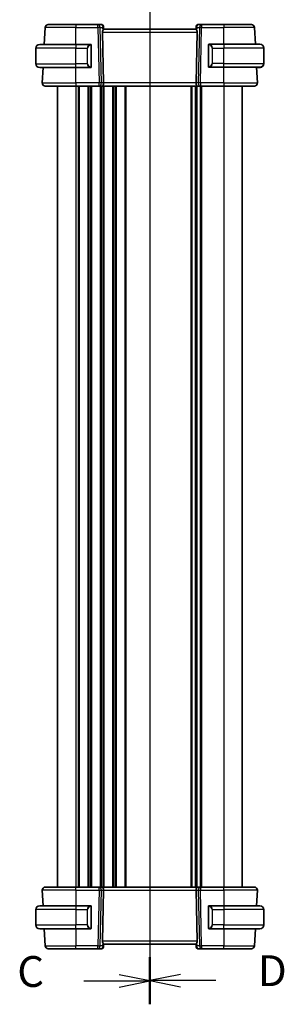
# Model space of a CAD drawing. Units: millimetres. Extents: x 0 to 5905, y 0 to 1124.
# Drawn here: x 1283 to 1369, y 625 to 945 of the extents above; entities that cross this region are included whole.
import ezdxf

# ---------------------------------------------------------------- set-up
doc = ezdxf.new("R2010")
doc.units = ezdxf.units.MM
for name, color, linetype, lineweight in [('Section Line (ISO)', 7, 'Continuous', 25), ('Visible (ISO)', 7, 'Continuous', 35), ('Visible Narrow (ISO)', 7, 'Continuous', 25)]:
    doc.layers.add(name, color=color, linetype=linetype, lineweight=lineweight)
doc.styles.add('Note Text (TK)', font='txt')

# ---------------------------------------------------------------- blocks, each defined once
blk = doc.blocks.new('2dTransSection2')
at = {"layer": 'Section Line (ISO)', "linetype": 'Continuous'}
for p, q in [((99.008, 249.421), (99.008, 164.301)), ((99.008, 247.517), (96.508, 248.017)), ((93.658, 247.517), (96.508, 247.517)), ((96.508, 247.517), (99.008, 247.517)), ((96.508, 247.017), (99.008, 247.517)), ((99.008, 166.205), (96.508, 166.705)), ((93.658, 166.205), (96.508, 166.205)), ((96.508, 166.205), (99.008, 166.205)), ((96.508, 165.705), (99.008, 166.205))]:
    blk.add_line(p, q, dxfattribs=at)
at = {"layer": 'Section Line (ISO)', "linetype": 'Continuous', "lineweight": 50}
for p, q in [((99.008, 249.421), (99.008, 245.613)), ((99.008, 168.109), (99.008, 164.301))]:
    blk.add_line(p, q, dxfattribs=at)
at = {"layer": 'Section Line (ISO)', "char_height": 2.5, "attachment_point": 7, "style": 'Note Text (TK)'}
for insert in [(88.247, 246.245), (88.247, 164.933)]:
    blk.add_mtext('C', dxfattribs=dict(at, insert=insert))
blk = doc.blocks.new('2dTransSection3')
at = {"layer": 'Section Line (ISO)', "linetype": 'Continuous'}
for p, q in [((99.008, 249.362), (99.008, 164.323)), ((101.508, 247.961), (99.008, 247.461)), ((101.508, 247.461), (99.008, 247.461)), ((99.008, 247.461), (101.508, 246.961)), ((104.357, 247.461), (101.508, 247.461)), ((101.508, 166.724), (99.008, 166.224)), ((101.508, 166.224), (99.008, 166.224)), ((99.008, 166.224), (101.508, 165.724)), ((104.357, 166.224), (101.508, 166.224))]:
    blk.add_line(p, q, dxfattribs=at)
at = {"layer": 'Section Line (ISO)', "linetype": 'Continuous', "lineweight": 50}
for p, q in [((99.008, 249.362), (99.008, 245.56)), ((99.008, 168.125), (99.008, 164.323))]:
    blk.add_line(p, q, dxfattribs=at)
at = {"layer": 'Section Line (ISO)', "char_height": 2.5, "attachment_point": 7, "style": 'Note Text (TK)'}
for insert in [(107.78, 246.233), (107.78, 164.996)]:
    blk.add_mtext('D', dxfattribs=dict(at, insert=insert))

msp = doc.modelspace()

# ---------------------------------------------------------------- linework, layer by layer
at = {"layer": 'Visible (ISO)'}
for p, q in [((1292.5287, 943.2647), (1301.5316, 943.2647)), ((1308.7044, 943.2647), (1301.5316, 943.2647)), ((1309.9422, 943.2647), (1308.7044, 943.2647)), ((1342.3588, 943.2647), (1341.121, 943.2647)), ((1349.5316, 943.2647), (1342.3588, 943.2647)), ((1349.5316, 943.2647), (1358.5345, 943.2647)), ((1291.2417, 936.8147), (1291.5301, 942.317)), ((1310.1506, 940.817), (1310.5088, 924.317)), ((1310.4403, 942.8082), (1310.4516, 942.6794)), ((1310.4516, 942.6794), (1310.5324, 941.7557)), ((1340.5316, 941.7647), (1310.5316, 941.7647)), ((1340.6116, 942.6794), (1340.5308, 941.7557)), ((1340.9126, 940.817), (1340.5544, 924.317)), ((1340.6116, 942.6794), (1340.6229, 942.8082)), ((1359.8162, 936.9147), (1359.5331, 942.317)), ((1289.7816, 936.8147), (1301.5316, 936.8147)), ((1306.2361, 936.8147), (1301.5316, 936.8147)), ((1349.5316, 936.9147), (1344.827, 936.9147)), ((1349.5316, 936.9147), (1361.2816, 936.9147)), ((1288.5316, 930.5647), (1288.5316, 935.5647)), ((1306.5316, 929.6877), (1306.5316, 936.4416)), ((1344.5316, 936.5416), (1344.5316, 929.7877)), ((1362.5316, 930.6647), (1362.5316, 935.6647)), ((1362.5316, 930.5647), (1362.5316, 930.6647)), ((1301.5316, 929.3147), (1289.7816, 929.3147)), ((1290.5867, 924.317), (1290.8487, 929.3147)), ((1301.5316, 929.3147), (1306.2361, 929.3147)), ((1344.7193, 929.4106), (1344.7193, 929.415)), ((1344.7235, 929.4148), (1344.7193, 929.4106)), ((1349.5316, 929.4106), (1344.7193, 929.4106)), ((1344.827, 929.4147), (1349.5316, 929.4147)), ((1361.2816, 929.4147), (1349.5316, 929.4147)), ((1360.4764, 924.317), (1360.2093, 929.4147)), ((1360.3247, 929.3147), (1360.2145, 929.3147)), ((1360.3247, 929.3147), (1360.3194, 929.4147)), ((1360.3247, 929.3147), (1361.0277, 929.3147)), ((1301.5316, 923.2647), (1291.5854, 923.2647)), ((1295.5316, 923.2647), (1295.5316, 663.2647)), ((1301.5316, 923.2647), (1309.0951, 923.2647)), ((1309.0951, 923.2647), (1310.0951, 923.2647)), ((1340.9681, 923.2647), (1310.0951, 923.2647)), ((1340.5316, 923.2647), (1340.5316, 663.2647)), ((1340.5316, 923.2647), (1340.5316, 663.2647)), ((1340.9681, 923.2647), (1341.9681, 923.2647)), ((1341.9681, 923.2647), (1349.5316, 923.2647)), ((1359.4778, 923.2647), (1349.5316, 923.2647)), ((1355.5316, 923.2647), (1355.5316, 663.2647)), ((1290.5867, 662.2123), (1290.8487, 657.2147)), ((1291.5854, 663.2647), (1301.5316, 663.2647)), ((1309.0951, 663.2647), (1301.5316, 663.2647)), ((1310.0951, 663.2647), (1309.0951, 663.2647)), ((1310.0951, 663.2647), (1340.9681, 663.2647)), ((1310.1506, 645.7123), (1310.5088, 662.2123)), ((1340.9126, 645.7123), (1340.5544, 662.2123)), ((1341.9681, 663.2647), (1340.9681, 663.2647)), ((1349.5316, 663.2647), (1341.9681, 663.2647)), ((1349.5316, 663.2647), (1359.4778, 663.2647)), ((1360.4764, 662.2123), (1360.2145, 657.2147)), ((1288.5316, 655.9647), (1288.5316, 650.9647)), ((1289.7816, 657.2147), (1301.5316, 657.2147)), ((1306.2361, 657.2147), (1301.5316, 657.2147)), ((1306.5316, 650.0877), (1306.5316, 656.8416)), ((1344.5316, 656.8416), (1344.5316, 650.0877)), ((1349.5316, 657.2147), (1344.827, 657.2147)), ((1349.5316, 657.2147), (1361.2816, 657.2147)), ((1362.5316, 655.9647), (1362.5316, 650.9647)), ((1301.5316, 649.7147), (1289.7816, 649.7147)), ((1291.2417, 649.7147), (1291.5301, 644.2123)), ((1301.5316, 649.7147), (1306.2361, 649.7147)), ((1344.827, 649.7147), (1349.5316, 649.7147)), ((1361.2816, 649.7147), (1349.5316, 649.7147)), ((1359.8215, 649.7147), (1359.5331, 644.2123)), ((1301.5316, 643.2647), (1292.5287, 643.2647)), ((1301.5316, 643.2647), (1308.7044, 643.2647)), ((1308.7044, 643.2647), (1309.9422, 643.2647)), ((1310.4516, 643.8499), (1310.4403, 643.7211)), ((1310.4516, 643.8499), (1310.5324, 644.7736)), ((1310.5316, 644.7647), (1340.5316, 644.7647)), ((1340.6116, 643.8499), (1340.5308, 644.7736)), ((1340.6229, 643.7211), (1340.6116, 643.8499)), ((1341.121, 643.2647), (1342.3588, 643.2647)), ((1342.3588, 643.2647), (1349.5316, 643.2647)), ((1358.5345, 643.2647), (1349.5316, 643.2647))]:
    msp.add_line(p, q, dxfattribs=at)
for centre, radius, start, end in [((1292.5287, 942.2647), 1, 90, 177), ((1309.9422, 942.7647), 0.5, 5, 90), ((1341.121, 942.7647), 0.5, 90, 175), ((1358.5345, 942.2647), 1, 3, 90), ((1289.7816, 935.5647), 1.25, 90, 180), ((1306.3316, 936.6147), 0.2, 0, 90), ((1344.7316, 936.7147), 0.2, 90, 180), ((1361.2816, 935.6647), 1.25, 0, 90), ((1289.7816, 930.5647), 1.25, 180, 270), ((1361.2816, 930.6647), 1.25, 270, 0), ((1361.2816, 930.5647), 1.25, 275.978249, 0), ((1306.3316, 929.5147), 0.2, 270, 0), ((1344.7316, 929.6147), 0.2, 180, 270), ((1291.5854, 924.2647), 1, 177, 270), ((1359.4778, 924.2647), 1, 270, 3), ((1291.5854, 662.2647), 1, 90, 183), ((1359.4778, 662.2647), 1, 357, 90), ((1289.7816, 655.9647), 1.25, 90, 180), ((1306.3316, 657.0147), 0.2, 0, 90), ((1344.7316, 657.0147), 0.2, 90, 180), ((1361.2816, 655.9647), 1.25, 0, 90), ((1289.7816, 650.9647), 1.25, 180, 270), ((1306.3316, 649.9147), 0.2, 270, 0), ((1344.7316, 649.9147), 0.2, 180, 270), ((1361.2816, 650.9647), 1.25, 270, 0), ((1292.5287, 644.2647), 1, 183, 270), ((1309.9422, 643.7647), 0.5, 270, 355), ((1341.121, 643.7647), 0.5, 185, 270), ((1358.5345, 644.2647), 1, 270, 357)]:
    msp.add_arc(centre, radius, start, end, dxfattribs=at)
for centre, major_axis, ratio, start_param, end_param in [((1311.1531, 940.7647), (-0.7473, 0.7201), 0.92857991, 0.22028538, 0.75155876), ((1339.9101, 940.7647), (-0.7473, -0.7201), 0.92857991, 2.39003389, 2.92130728), ((1349.5316, 929.4479), (10.676, 0), 0.00349067, 4.71238898, 5.18164548), ((1310.0951, 924.2647), (0, -1), 0.41421356, 0, 1.6231562), ((1340.9681, 924.2647), (0, 1), 0.41421356, 1.51843645, 3.14159265), ((1310.0951, 662.2647), (0, -1), 0.41421356, 1.51843645, 3.14159265), ((1340.9681, 662.2647), (0, 1), 0.41421356, 0, 1.6231562), ((1311.1531, 645.7647), (0.7473, 0.7201), 0.92857991, 2.39003389, 2.92130728), ((1339.9101, 645.7647), (0.7473, -0.7201), 0.92857991, 0.22028538, 0.75155876)]:
    msp.add_ellipse(centre, major_axis=major_axis, ratio=ratio, start_param=start_param, end_param=end_param, dxfattribs=at)
for points, knots in [([(1310.2778, 941.3157), (1310.2849, 941.3279), (1310.2919, 941.3397), (1310.3493, 941.4353), (1310.4023, 941.5169), (1310.4852, 941.6497), (1310.515, 941.7006), (1310.5308, 941.7412), (1310.5329, 941.7498), (1310.5324, 941.7557)], [0.3797471219, 0.3797471219, 0.3797471219, 0.3797471219, 0.3845079388, 0.3845079388, 0.4191014132, 0.4191014132, 0.4536948877, 0.4536948877, 0.4663146534, 0.4663146534, 0.4663146534, 0.4663146534]), ([(1340.5308, 941.7557), (1340.5303, 941.7498), (1340.5324, 941.7412), (1340.5479, 941.7012), (1340.5767, 941.6518), (1340.6571, 941.5229), (1340.7085, 941.4437), (1340.7668, 941.3473), (1340.776, 941.3317), (1340.7854, 941.3157)], [0.7831655842, 0.7831655842, 0.7831655842, 0.7831655842, 0.7957694984, 0.7957694984, 0.8296099292, 0.8296099292, 0.86345036, 0.86345036, 0.8696971895, 0.8696971895, 0.8696971895, 0.8696971895]), ([(1306.5316, 936.4416), (1306.5316, 936.5107), (1306.5316, 936.6029), (1306.5316, 936.6128), (1306.5316, 936.6145), (1306.5316, 936.6147), (1306.5316, 936.6147)], [0, 0, 0, 0, 0.85253061, 0.85253061, 0.85253061, 1, 1, 1, 1]), ([(1344.5316, 936.7147), (1344.5316, 936.7147), (1344.5316, 936.6543), (1344.5316, 936.579), (1344.5316, 936.5661), (1344.5316, 936.5534), (1344.5316, 936.5416)], [0, 0, 0, 0, 0.85378669, 0.85378669, 0.85378669, 1, 1, 1, 1]), ([(1306.5316, 929.5147), (1306.5316, 929.5147), (1306.5316, 929.575), (1306.5316, 929.6503), (1306.5316, 929.6632), (1306.5316, 929.6759), (1306.5316, 929.6877)], [0, 0, 0, 0, 0.85378669, 0.85378669, 0.85378669, 1, 1, 1, 1]), ([(1344.5316, 929.7877), (1344.5316, 929.7186), (1344.5316, 929.6264), (1344.5316, 929.6165), (1344.5316, 929.6148), (1344.5316, 929.6147), (1344.5316, 929.6147)], [0, 0, 0, 0, 0.85253061, 0.85253061, 0.85253061, 1, 1, 1, 1]), ([(1306.5316, 656.8416), (1306.5316, 656.9107), (1306.5316, 657.0029), (1306.5316, 657.0128), (1306.5316, 657.0145), (1306.5316, 657.0147), (1306.5316, 657.0147)], [0, 0, 0, 0, 0.85253061, 0.85253061, 0.85253061, 1, 1, 1, 1]), ([(1344.5316, 657.0147), (1344.5316, 657.0147), (1344.5316, 656.9543), (1344.5316, 656.879), (1344.5316, 656.8661), (1344.5316, 656.8534), (1344.5316, 656.8416)], [0, 0, 0, 0, 0.85378669, 0.85378669, 0.85378669, 1, 1, 1, 1]), ([(1306.5316, 649.9147), (1306.5316, 649.9147), (1306.5316, 649.975), (1306.5316, 650.0503), (1306.5316, 650.0632), (1306.5316, 650.0759), (1306.5316, 650.0877)], [0, 0, 0, 0, 0.85378669, 0.85378669, 0.85378669, 1, 1, 1, 1]), ([(1344.5316, 650.0877), (1344.5316, 650.0186), (1344.5316, 649.9264), (1344.5316, 649.9165), (1344.5316, 649.9148), (1344.5316, 649.9147), (1344.5316, 649.9147)], [0, 0, 0, 0, 0.85253061, 0.85253061, 0.85253061, 1, 1, 1, 1]), ([(1310.5324, 644.7736), (1310.5329, 644.7795), (1310.5308, 644.7881), (1310.5152, 644.8281), (1310.4865, 644.8775), (1310.4061, 645.0064), (1310.3547, 645.0856), (1310.2964, 645.182), (1310.2872, 645.1976), (1310.2778, 645.2136)], [0.7831655842, 0.7831655842, 0.7831655842, 0.7831655842, 0.7957694984, 0.7957694984, 0.8296099292, 0.8296099292, 0.86345036, 0.86345036, 0.8696971895, 0.8696971895, 0.8696971895, 0.8696971895]), ([(1340.7854, 645.2136), (1340.7783, 645.2014), (1340.7713, 645.1896), (1340.7139, 645.0941), (1340.6609, 645.0124), (1340.578, 644.8796), (1340.5482, 644.8287), (1340.5324, 644.7881), (1340.5303, 644.7795), (1340.5308, 644.7736)], [0.3797471219, 0.3797471219, 0.3797471219, 0.3797471219, 0.3845079388, 0.3845079388, 0.4191014132, 0.4191014132, 0.4536948877, 0.4536948877, 0.4663146534, 0.4663146534, 0.4663146534, 0.4663146534])]:
    msp.add_open_spline(points, degree=3, knots=knots, dxfattribs=at)
for points in [[(1306.2361, 936.8147), (1306.2383, 936.8147), (1306.2402, 936.8147), (1306.2421, 936.8147)], [(1306.2723, 936.8147), (1306.2608, 936.8147), (1306.2501, 936.8147), (1306.2425, 936.8147)], [(1306.279, 936.8147), (1306.2835, 936.8147), (1306.2878, 936.8147), (1306.292, 936.8147)], [(1306.3316, 936.8147), (1306.3316, 936.8147), (1306.3077, 936.8147), (1306.2832, 936.8147)], [(1344.78, 936.9147), (1344.7555, 936.9147), (1344.7316, 936.9147), (1344.7316, 936.9147)], [(1344.7712, 936.9147), (1344.7754, 936.9147), (1344.7797, 936.9147), (1344.7842, 936.9147)], [(1344.8013, 936.9147), (1344.7979, 936.9147), (1344.7945, 936.9147), (1344.7909, 936.9147)], [(1344.7978, 936.9147), (1344.807, 936.9147), (1344.8156, 936.9147), (1344.827, 936.9147)], [(1306.2654, 929.3147), (1306.2562, 929.3147), (1306.2476, 929.3147), (1306.2361, 929.3147)], [(1306.2619, 929.3147), (1306.2652, 929.3147), (1306.2687, 929.3147), (1306.2723, 929.3147)], [(1306.292, 929.3147), (1306.2878, 929.3147), (1306.2835, 929.3147), (1306.279, 929.3147)], [(1306.2832, 929.3147), (1306.3077, 929.3147), (1306.3316, 929.3147), (1306.3316, 929.3147)], [(1344.7316, 929.4147), (1344.7316, 929.4147), (1344.7555, 929.4147), (1344.78, 929.4147)], [(1344.7842, 929.4147), (1344.7797, 929.4147), (1344.7754, 929.4147), (1344.7712, 929.4147)], [(1344.7909, 929.4147), (1344.8023, 929.4147), (1344.8131, 929.4147), (1344.8207, 929.4147)], [(1344.827, 929.4147), (1344.8249, 929.4147), (1344.823, 929.4147), (1344.8211, 929.4147)], [(1361.0277, 929.3147), (1361.0631, 929.3147), (1361.2384, 929.3147), (1361.278, 929.3147)], [(1361.2816, 929.3147), (1361.2805, 929.3147), (1361.2795, 929.3147), (1361.2784, 929.3147)], [(1361.2816, 929.3147), (1361.2853, 929.3147), (1361.2956, 929.3151), (1361.3089, 929.3157)], [(1361.3228, 929.3153), (1361.3182, 929.3152), (1361.3135, 929.3151), (1361.3088, 929.315)], [(1361.3214, 929.3163), (1361.3407, 929.3172), (1361.3633, 929.3184), (1361.3812, 929.3194)], [(1361.4118, 929.3215), (1361.402, 929.3204), (1361.3918, 929.3195), (1361.3817, 929.3187)], [(1306.2361, 657.2147), (1306.2383, 657.2147), (1306.2402, 657.2147), (1306.2421, 657.2147)], [(1306.2723, 657.2147), (1306.2608, 657.2147), (1306.2501, 657.2147), (1306.2425, 657.2147)], [(1306.279, 657.2147), (1306.2835, 657.2147), (1306.2878, 657.2147), (1306.292, 657.2147)], [(1306.3316, 657.2147), (1306.3316, 657.2147), (1306.3077, 657.2147), (1306.2832, 657.2147)], [(1344.78, 657.2147), (1344.7555, 657.2147), (1344.7316, 657.2147), (1344.7316, 657.2147)], [(1344.7712, 657.2147), (1344.7754, 657.2147), (1344.7797, 657.2147), (1344.7842, 657.2147)], [(1344.8013, 657.2147), (1344.7979, 657.2147), (1344.7945, 657.2147), (1344.7909, 657.2147)], [(1344.7978, 657.2147), (1344.807, 657.2147), (1344.8156, 657.2147), (1344.827, 657.2147)], [(1306.2654, 649.7147), (1306.2562, 649.7147), (1306.2476, 649.7147), (1306.2361, 649.7147)], [(1306.2619, 649.7147), (1306.2652, 649.7147), (1306.2687, 649.7147), (1306.2723, 649.7147)], [(1306.292, 649.7147), (1306.2878, 649.7147), (1306.2835, 649.7147), (1306.279, 649.7147)], [(1306.2832, 649.7147), (1306.3077, 649.7147), (1306.3316, 649.7147), (1306.3316, 649.7147)], [(1344.7316, 649.7147), (1344.7316, 649.7147), (1344.7555, 649.7147), (1344.78, 649.7147)], [(1344.7842, 649.7147), (1344.7797, 649.7147), (1344.7754, 649.7147), (1344.7712, 649.7147)], [(1344.7909, 649.7147), (1344.8023, 649.7147), (1344.8131, 649.7147), (1344.8207, 649.7147)], [(1344.827, 649.7147), (1344.8249, 649.7147), (1344.823, 649.7147), (1344.8211, 649.7147)]]:
    msp.add_open_spline(points, degree=3, dxfattribs=at)
at = {"layer": 'Visible Narrow (ISO)'}
for p, q in [((1301.5316, 943.2647), (1301.5316, 942.317)), ((1308.7044, 942.317), (1308.7044, 943.2647)), ((1342.3588, 943.2647), (1342.3588, 942.317)), ((1349.5316, 943.2647), (1349.5316, 942.317)), ((1301.5316, 942.317), (1291.5301, 942.317)), ((1301.5316, 942.317), (1308.7044, 942.317)), ((1301.5316, 936.8147), (1301.5316, 942.317)), ((1308.7044, 942.317), (1309.0951, 924.317)), ((1309.8012, 924.317), (1309.4105, 942.317)), ((1309.4105, 942.317), (1310.1902, 942.317)), ((1310.1506, 940.817), (1340.9126, 940.817)), ((1310.1902, 942.317), (1310.2778, 941.3157)), ((1340.7854, 941.3157), (1340.873, 942.317)), ((1340.873, 942.317), (1341.6527, 942.317)), ((1341.6527, 942.317), (1341.262, 924.317)), ((1341.9681, 924.317), (1342.3588, 942.317)), ((1342.3588, 942.317), (1349.5316, 942.317)), ((1359.5331, 942.317), (1349.5316, 942.317)), ((1349.5316, 936.9147), (1349.5316, 942.317)), ((1301.5316, 936.8147), (1301.5316, 935.5647)), ((1349.5316, 936.9147), (1349.5316, 935.6647)), ((1301.5316, 935.5647), (1288.5316, 935.5647)), ((1301.5316, 935.5647), (1305.1988, 935.5647)), ((1301.5316, 930.5647), (1301.5316, 935.5647)), ((1305.1988, 935.5647), (1305.3402, 935.5647)), ((1305.1988, 935.5647), (1305.1988, 930.5647)), ((1305.3402, 930.5647), (1305.3402, 935.5647)), ((1306.473, 936.4416), (1306.5316, 936.4416)), ((1306.473, 936.4416), (1306.473, 929.6877)), ((1344.5316, 936.5416), (1344.5902, 936.5416)), ((1344.5902, 929.7877), (1344.5902, 936.5416)), ((1345.8644, 935.6647), (1345.723, 935.6647)), ((1345.723, 935.6647), (1345.723, 930.6647)), ((1345.8644, 930.6647), (1345.8644, 935.6647)), ((1345.8644, 935.6647), (1349.5316, 935.6647)), ((1362.5316, 935.6647), (1349.5316, 935.6647)), ((1349.5316, 930.6647), (1349.5316, 935.6647)), ((1288.5316, 930.5647), (1301.5316, 930.5647)), ((1305.1988, 930.5647), (1301.5316, 930.5647)), ((1301.5316, 929.3147), (1301.5316, 930.5647)), ((1305.1988, 930.5647), (1305.3402, 930.5647)), ((1345.8644, 930.6647), (1345.723, 930.6647)), ((1349.5316, 930.6647), (1345.8644, 930.6647)), ((1349.5316, 929.4147), (1349.5316, 930.6647)), ((1349.5316, 930.6647), (1362.5316, 930.6647)), ((1362.5316, 930.5647), (1362.5276, 930.5647)), ((1301.5316, 924.317), (1301.5316, 929.3147)), ((1306.5316, 929.6877), (1306.473, 929.6877)), ((1344.5902, 929.7877), (1344.5316, 929.7877)), ((1349.5316, 924.317), (1349.5316, 929.4106)), ((1361.0277, 929.4147), (1361.0277, 929.3147)), ((1290.5867, 924.317), (1301.5316, 924.317)), ((1301.5316, 924.317), (1301.5316, 923.2647)), ((1309.0951, 924.317), (1301.5316, 924.317)), ((1309.0951, 923.2647), (1309.0951, 924.317)), ((1310.5088, 924.317), (1309.8012, 924.317)), ((1340.5544, 924.317), (1310.5088, 924.317)), ((1341.262, 924.317), (1340.5544, 924.317)), ((1341.9681, 924.317), (1341.9681, 923.2647)), ((1349.5316, 924.317), (1341.9681, 924.317)), ((1349.5316, 924.317), (1349.5316, 923.2647)), ((1349.5316, 924.317), (1360.4764, 924.317)), ((1301.5316, 923.2647), (1301.5316, 663.2647)), ((1302.2967, 923.2647), (1302.2967, 663.2647)), ((1302.6437, 923.2647), (1302.6437, 663.2647)), ((1305.4195, 923.2647), (1305.4195, 663.2647)), ((1305.7665, 923.2647), (1305.7665, 663.2647)), ((1306.2967, 923.2647), (1306.2967, 663.2647)), ((1306.6437, 923.2647), (1306.6437, 663.2647)), ((1309.4195, 923.2647), (1309.4195, 663.2647)), ((1309.7665, 923.2647), (1309.7665, 663.2647)), ((1310.2967, 923.2647), (1310.2967, 663.2647)), ((1310.6437, 923.2647), (1310.6437, 663.2647)), ((1313.4195, 923.2647), (1313.4195, 663.2647)), ((1313.7665, 923.2647), (1313.7665, 663.2647)), ((1314.2967, 923.2647), (1314.2967, 663.2647)), ((1314.6437, 923.2647), (1314.6437, 663.2647)), ((1317.4195, 923.2647), (1317.4195, 663.2647)), ((1317.7665, 923.2647), (1317.7665, 663.2647)), ((1338.7967, 923.2647), (1338.7967, 663.2647)), ((1339.1437, 923.2647), (1339.1437, 663.2647)), ((1340.2707, 923.2647), (1340.2707, 663.2647)), ((1340.7925, 923.2647), (1340.7925, 663.2647)), ((1341.9195, 923.2647), (1341.9195, 663.2647)), ((1342.2665, 923.2647), (1342.2665, 663.2647)), ((1349.5316, 923.2647), (1349.5316, 663.2647)), ((1301.5316, 662.2123), (1290.5867, 662.2123)), ((1301.5316, 662.2123), (1301.5316, 663.2647)), ((1301.5316, 662.2123), (1309.0951, 662.2123)), ((1301.5316, 662.2123), (1301.5316, 657.2147)), ((1309.0951, 662.2123), (1308.7044, 644.2123)), ((1309.0951, 662.2123), (1309.0951, 663.2647)), ((1309.4105, 644.2123), (1309.8012, 662.2123)), ((1309.8012, 662.2123), (1310.5088, 662.2123)), ((1310.5088, 662.2123), (1340.5544, 662.2123)), ((1340.5544, 662.2123), (1341.262, 662.2123)), ((1341.262, 662.2123), (1341.6527, 644.2123)), ((1341.9681, 663.2647), (1341.9681, 662.2123)), ((1341.9681, 662.2123), (1349.5316, 662.2123)), ((1342.3588, 644.2123), (1341.9681, 662.2123)), ((1349.5316, 662.2123), (1349.5316, 663.2647)), ((1360.4764, 662.2123), (1349.5316, 662.2123)), ((1349.5316, 662.2123), (1349.5316, 657.2147)), ((1301.5316, 655.9647), (1288.5316, 655.9647)), ((1301.5316, 657.2147), (1301.5316, 655.9647)), ((1301.5316, 655.9647), (1305.1988, 655.9647)), ((1301.5316, 655.9647), (1301.5316, 650.9647)), ((1305.1988, 655.9647), (1305.3402, 655.9647)), ((1305.1988, 655.9647), (1305.1988, 650.9647)), ((1305.3402, 650.9647), (1305.3402, 655.9647)), ((1306.473, 656.8416), (1306.5316, 656.8416)), ((1306.473, 656.8416), (1306.473, 650.0877)), ((1344.5316, 656.8416), (1344.5902, 656.8416)), ((1344.5902, 650.0877), (1344.5902, 656.8416)), ((1345.8644, 655.9647), (1345.723, 655.9647)), ((1345.723, 655.9647), (1345.723, 650.9647)), ((1345.8644, 655.9647), (1349.5316, 655.9647)), ((1345.8644, 650.9647), (1345.8644, 655.9647)), ((1349.5316, 657.2147), (1349.5316, 655.9647)), ((1362.5316, 655.9647), (1349.5316, 655.9647)), ((1349.5316, 655.9647), (1349.5316, 650.9647)), ((1288.5316, 650.9647), (1301.5316, 650.9647)), ((1305.1988, 650.9647), (1301.5316, 650.9647)), ((1301.5316, 649.7147), (1301.5316, 650.9647)), ((1301.5316, 649.7147), (1301.5316, 644.2123)), ((1305.1988, 650.9647), (1305.3402, 650.9647)), ((1306.5316, 650.0877), (1306.473, 650.0877)), ((1344.5902, 650.0877), (1344.5316, 650.0877)), ((1345.8644, 650.9647), (1345.723, 650.9647)), ((1349.5316, 650.9647), (1345.8644, 650.9647)), ((1349.5316, 649.7147), (1349.5316, 650.9647)), ((1349.5316, 650.9647), (1362.5316, 650.9647)), ((1349.5316, 649.7147), (1349.5316, 644.2123)), ((1340.9126, 645.7123), (1310.1506, 645.7123)), ((1291.5301, 644.2123), (1301.5316, 644.2123)), ((1301.5316, 643.2647), (1301.5316, 644.2123)), ((1308.7044, 644.2123), (1301.5316, 644.2123)), ((1308.7044, 643.2647), (1308.7044, 644.2123)), ((1310.1902, 644.2123), (1309.4105, 644.2123)), ((1310.2778, 645.2136), (1310.1902, 644.2123)), ((1340.873, 644.2123), (1340.7854, 645.2136)), ((1341.6527, 644.2123), (1340.873, 644.2123)), ((1342.3588, 644.2123), (1342.3588, 643.2647)), ((1349.5316, 644.2123), (1342.3588, 644.2123)), ((1349.5316, 643.2647), (1349.5316, 644.2123)), ((1349.5316, 644.2123), (1359.5331, 644.2123))]:
    msp.add_line(p, q, dxfattribs=at)
for centre, start, end in [((1306.3902, 935.5647), 95.978249, 180), ((1344.673, 935.6647), 0, 84.021751), ((1306.3902, 930.5647), 180, 264.021751), ((1344.673, 930.6647), 275.978249, 0), ((1306.3902, 655.9647), 95.978249, 180), ((1344.673, 655.9647), 0, 84.021751), ((1306.3902, 650.9647), 180, 264.021751), ((1344.673, 650.9647), 275.978249, 0)]:
    msp.add_arc(centre, 1.05, start, end, dxfattribs=at)
for centre, major_axis, ratio, start_param, end_param in [((1308.7044, 942.2647), (0, 1), 0.70710678, 4.76474886, 6.28318531), ((1309.9859, 942.2647), (0.05, -0.9998), 0.35278212, 2.38964384, 3.12396315), ((1309.484, 942.2647), (0.5243, 0.952), 0.58409833, 5.07598072, 5.86009785), ((1309.9535, 942.6358), (0.4981, 0.0436), 0.82744061, 0, 1.00426194), ((1341.1097, 942.6358), (-0.4981, 0.0436), 0.82744061, 5.27892337, 6.28318531), ((1341.5792, 942.2647), (-0.5243, 0.952), 0.58409833, 0.42308746, 1.20720459), ((1341.0773, 942.2647), (0.05, 0.9998), 0.35278212, 0.0176295, 0.75194882), ((1342.3588, 942.2647), (0, 1), 0.70710678, 0, 1.51843645), ((1308.7044, 942.2647), (0.9998, 0.0217), 0.05232366, 0.78539752, 1.56966048), ((1309.484, 942.2647), (-0.9581, -0.4503), 0.30601484, 2.24552318, 3.02964031), ((1341.5792, 942.2647), (-0.9581, 0.4503), 0.30601484, 0.11195234, 0.89606947), ((1342.3588, 942.2647), (0.9998, -0.0217), 0.05232366, 1.57193217, 2.35619514), ((1306.2488, 935.5647), (0, -1.25), 0.84, 3.24593277, 4.71238898), ((1306.1394, 936.6089), (-0.0208, 0.1989), 0.70517612, 4.63867644, 6.13576022), ((1344.9238, 936.7089), (0.0208, 0.1989), 0.70517612, 0.14742509, 1.64450887), ((1344.8144, 935.6647), (0, 1.25), 0.84, 4.71238898, 6.17884519), ((1306.2488, 930.5647), (0, -1.25), 0.84, 4.71238898, 6.17884519), ((1344.8144, 930.6647), (0, 1.25), 0.84, 3.24593277, 4.71238898), ((1306.1394, 929.5204), (-0.0208, -0.1989), 0.70517612, 0.14742509, 1.64450887), ((1344.9238, 929.6204), (0.0208, -0.1989), 0.70517612, 4.63867644, 6.13576022), ((1361.391, 929.5204), (0.0208, -0.1989), 0.70517612, 0, 1.07369651), ((1309.0951, 924.2647), (-0.9998, -0.0217), 0.05232366, 3.92699017, 4.71125314), ((1309.0951, 924.2647), (0, -1), 0.70710678, 0, 1.6231562), ((1341.9681, 924.2647), (0, -1), 0.70710678, 4.6600291, 6.28318531), ((1341.9681, 924.2647), (-0.9998, 0.0217), 0.05232366, 4.71352482, 5.49778779), ((1309.0951, 662.2647), (0, 1), 0.70710678, 4.6600291, 6.28318531), ((1309.0951, 662.2647), (0.9998, -0.0217), 0.05232366, 4.71352482, 5.49778779), ((1341.9681, 662.2647), (0, 1), 0.70710678, 0, 1.6231562), ((1341.9681, 662.2647), (0.9998, 0.0217), 0.05232366, 3.92699017, 4.71125314), ((1306.2488, 655.9647), (0, -1.25), 0.84, 3.24593277, 4.71238898), ((1306.1394, 657.0089), (-0.0208, 0.1989), 0.70517612, 4.63867644, 6.13576022), ((1344.9238, 657.0089), (0.0208, 0.1989), 0.70517612, 0.14742509, 1.64450887), ((1344.8144, 655.9647), (0, 1.25), 0.84, 4.71238898, 6.17884519), ((1306.2488, 650.9647), (0, -1.25), 0.84, 4.71238898, 6.17884519), ((1306.1394, 649.9204), (-0.0208, -0.1989), 0.70517612, 0.14742509, 1.64450887), ((1344.9238, 649.9204), (0.0208, -0.1989), 0.70517612, 4.63867644, 6.13576022), ((1344.8144, 650.9647), (0, 1.25), 0.84, 3.24593277, 4.71238898), ((1308.7044, 644.2647), (0, -1), 0.70710678, 0, 1.51843645), ((1308.7044, 644.2647), (-0.9998, 0.0217), 0.05232366, 1.57193217, 2.35619514), ((1309.9859, 644.2647), (-0.05, -0.9998), 0.35278212, 0.0176295, 0.75194882), ((1309.484, 644.2647), (0.9581, -0.4503), 0.30601484, 0.11195234, 0.89606947), ((1309.484, 644.2647), (0.5243, -0.952), 0.58409833, 0.42308746, 1.20720459), ((1309.9535, 643.8935), (0.4981, -0.0436), 0.82744061, 5.27892337, 6.28318531), ((1341.5792, 644.2647), (0.9581, 0.4503), 0.30601484, 2.24552318, 3.02964031), ((1341.1097, 643.8935), (-0.4981, -0.0436), 0.82744061, 0, 1.00426194), ((1341.5792, 644.2647), (-0.5243, -0.952), 0.58409833, 5.07598072, 5.86009785), ((1341.0773, 644.2647), (-0.05, 0.9998), 0.35278212, 2.38964384, 3.12396315), ((1342.3588, 644.2647), (-0.9998, -0.0217), 0.05232366, 0.78539752, 1.56966048), ((1342.3588, 644.2647), (0, -1), 0.70710678, 4.76474886, 6.28318531)]:
    msp.add_ellipse(centre, major_axis=major_axis, ratio=ratio, start_param=start_param, end_param=end_param, dxfattribs=at)
for points in [[(1306.2361, 936.8147), (1306.2273, 936.8147), (1306.1498, 936.8092), (1306.1394, 936.8079)], [(1344.9238, 936.9079), (1344.9134, 936.9092), (1344.8358, 936.9147), (1344.827, 936.9147)], [(1306.1394, 929.3215), (1306.1498, 929.3202), (1306.2273, 929.3147), (1306.2361, 929.3147)], [(1344.827, 929.4147), (1344.8358, 929.4147), (1344.9134, 929.4202), (1344.9238, 929.4215)], [(1306.2361, 657.2147), (1306.2273, 657.2147), (1306.1498, 657.2092), (1306.1394, 657.2079)], [(1344.9238, 657.2079), (1344.9134, 657.2092), (1344.8358, 657.2147), (1344.827, 657.2147)], [(1306.1394, 649.7215), (1306.1498, 649.7202), (1306.2273, 649.7147), (1306.2361, 649.7147)], [(1344.827, 649.7147), (1344.8358, 649.7147), (1344.9134, 649.7202), (1344.9238, 649.7215)]]:
    msp.add_open_spline(points, degree=3, dxfattribs=at)
for points, knots in [([(1306.2808, 936.6089), (1306.3482, 936.616), (1306.4592, 936.5735), (1306.4708, 936.4892), (1306.4728, 936.4747), (1306.473, 936.458), (1306.473, 936.4416)], [0, 0, 0, 0, 0.85304448, 0.85304448, 0.85304448, 1, 1, 1, 1]), ([(1344.5902, 936.5416), (1344.5902, 936.6195), (1344.6301, 936.686), (1344.6987, 936.7044), (1344.7287, 936.7125), (1344.7584, 936.7115), (1344.7824, 936.7089)], [0, 0, 0, 0, 0.69625733, 0.69625733, 0.69625733, 1, 1, 1, 1]), ([(1306.473, 929.6877), (1306.473, 929.6098), (1306.4331, 929.5433), (1306.3645, 929.5249), (1306.3345, 929.5168), (1306.3048, 929.5179), (1306.2808, 929.5204)], [0, 0, 0, 0, 0.69625733, 0.69625733, 0.69625733, 1, 1, 1, 1]), ([(1344.7824, 929.6204), (1344.715, 929.6133), (1344.604, 929.6558), (1344.5924, 929.7401), (1344.5904, 929.7546), (1344.5902, 929.7713), (1344.5902, 929.7877)], [0, 0, 0, 0, 0.85304448, 0.85304448, 0.85304448, 1, 1, 1, 1]), ([(1306.2808, 657.0089), (1306.3482, 657.016), (1306.4592, 656.9735), (1306.4708, 656.8892), (1306.4728, 656.8747), (1306.473, 656.858), (1306.473, 656.8416)], [0, 0, 0, 0, 0.85304448, 0.85304448, 0.85304448, 1, 1, 1, 1]), ([(1344.5902, 656.8416), (1344.5902, 656.9195), (1344.6301, 656.986), (1344.6987, 657.0044), (1344.7287, 657.0125), (1344.7584, 657.0115), (1344.7824, 657.0089)], [0, 0, 0, 0, 0.69625733, 0.69625733, 0.69625733, 1, 1, 1, 1]), ([(1306.473, 650.0877), (1306.473, 650.0098), (1306.4331, 649.9433), (1306.3645, 649.9249), (1306.3345, 649.9168), (1306.3048, 649.9179), (1306.2808, 649.9204)], [0, 0, 0, 0, 0.69625733, 0.69625733, 0.69625733, 1, 1, 1, 1]), ([(1344.7824, 649.9204), (1344.715, 649.9133), (1344.604, 649.9558), (1344.5924, 650.0401), (1344.5904, 650.0546), (1344.5902, 650.0713), (1344.5902, 650.0877)], [0, 0, 0, 0, 0.85304448, 0.85304448, 0.85304448, 1, 1, 1, 1])]:
    msp.add_open_spline(points, degree=3, knots=knots, dxfattribs=at)

# ---------------------------------------------------------------- block references
at = {"layer": 'Section Line (ISO)', "xscale": 4, "yscale": 4, "zscale": 4}
for name in ['2dTransSection2', '2dTransSection3']:
    msp.add_blockref(name, (929.5, -32), dxfattribs=at)

doc.saveas('drawing.dxf')
